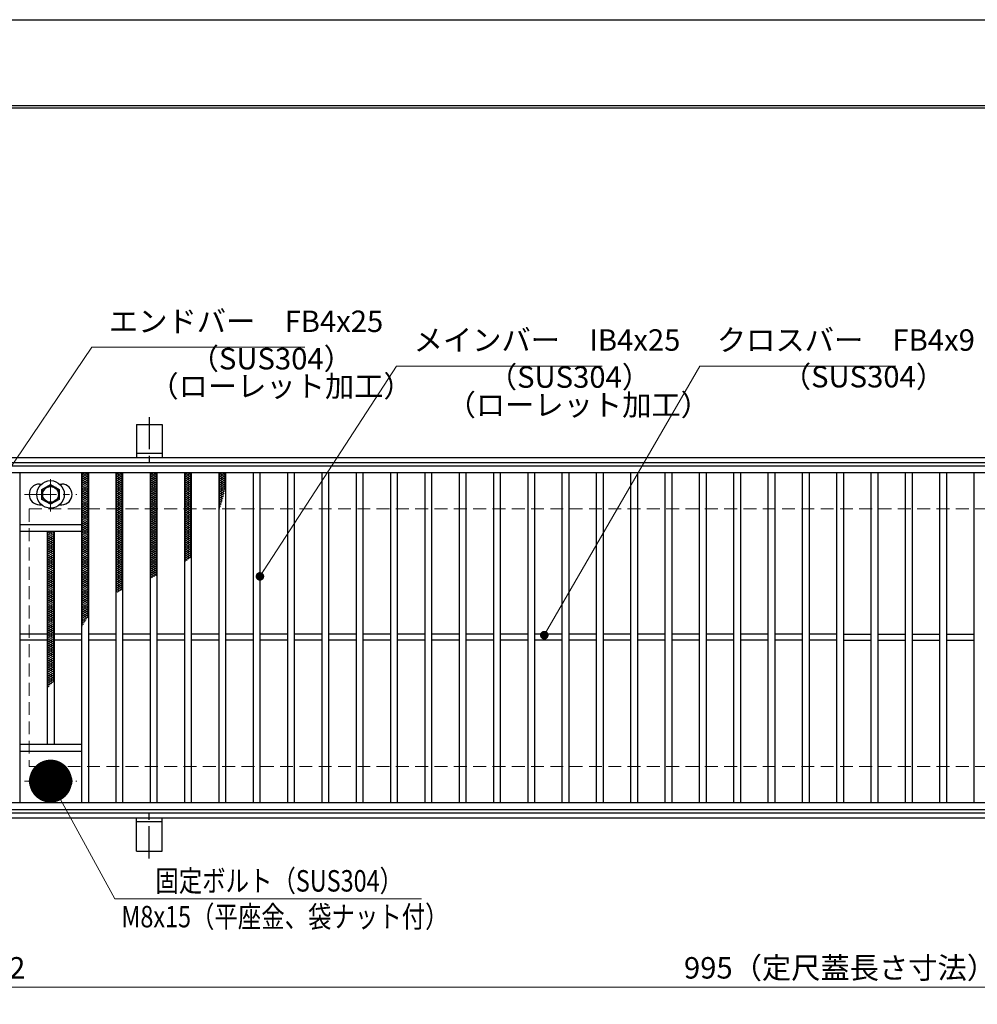
# Model space of a CAD drawing. Extents: x 0 to 2100, y 0 to 1485.
# Drawn here: x 279 to 837, y 911 to 1485 of the extents above; entities that cross this region are included whole.
import ezdxf

# ---------------------------------------------------------------- set-up
doc = ezdxf.new("R2010")
doc.units = 0
doc.header["$LTSCALE"] = 15
doc.header["$MEASUREMENT"] = 0
doc.linetypes.add('CENTER', pattern=[2, 1.25, -0.25, 0.25, -0.25])
doc.linetypes.add('DASHED', pattern=[0.75, 0.5, -0.25])
doc.layers.get('0').update_dxf_attribs({"color": 5, "linetype": 'CONTINUOUS'})
doc.layers.get('DEFPOINTS').update_dxf_attribs({"color": 250, "linetype": 'CONTINUOUS'})
doc.layers.add('7-図\u3000枠', color=160, linetype='CONTINUOUS')
for name, color, linetype, lineweight in [('アンカー', 7, 'CONTINUOUS', 25), ('ハッチング', 253, 'CONTINUOUS', 15), ('中心線', 6, 'CENTER', 18), ('寸法注釈', 30, 'CONTINUOUS', 18), ('枠', 7, 'CONTINUOUS', 25), ('溝開口', 254, 'DASHED', 18), ('締付部品', 7, 'CONTINUOUS', 25), ('蓋', 5, 'CONTINUOUS', 25)]:
    doc.layers.add(name, color=color, linetype=linetype, lineweight=lineweight)
doc.styles.add('BIGFONT', font='romans.shx', dxfattribs={"width": 0.7336, "bigfont": 'extfont.shx'})
doc.styles.get("Standard").update_dxf_attribs({"font": 'ROMANS.SHX', "width": 0.8, "height": 12.5, "bigfont": 'EXTFONT.SHX'})
doc.dimstyles.get("Standard").update_dxf_attribs({"dimscale": 5, "dimtxt": 12.5, "dimasz": 2, "dimexe": 0.5, "dimexo": 0.5, "dimgap": 0.5, "dimtad": 3, "dimdec": 4, "dimdsep": 46, "dimtxsty": 'Standard', "dimblk1": 'OPEN', "dimblk2": 'OPEN', "dimsah": 1, "dimcen": 0, "dimclrd": 30, "dimclre": 30, "dimclrt": 256, "dimadec": 4, "dimazin": 2, "dimtfac": 1, "dimtdec": 4, "dimtmove": 0, "dimatfit": 3, "dimldrblk": 'OPEN', "dimfxl": 0, "dimtolj": 1, "dimlwd": -1, "dimlwe": -1, "dimarcsym": 0})

# ---------------------------------------------------------------- blocks, each defined once
blk = doc.blocks.new('_OPEN')
at = {"color": 0, "linetype": 'ByBlock'}
for p, q in [((-1, 0.1667), (0, 0)), ((0, 0), (-1, -0.1667)), ((0, 0), (-1, 0))]:
    blk.add_line(p, q, dxfattribs=at)
blk = doc.blocks.new('*D144')
at = {"layer": 'DEFPOINTS', "color": 0}
for p in [(259.55, 1024.98), (1254.55, 1019.98), (1254.55, 921.45)]:
    blk.add_point(p, dxfattribs=at)
at = {"layer": '寸法注釈', "color": 30}
for p, q in [((259.55, 1019.98), (259.55, 911.45)), ((1254.55, 1014.98), (1254.55, 911.45)), ((264.55, 921.45), (1249.55, 921.45))]:
    blk.add_line(p, q, dxfattribs=at)
at = {"layer": '寸法注釈', "color": 30, "xscale": 5, "yscale": 5, "zscale": 5, "rotation": 180}
blk.add_blockref('_OPEN', (259.55, 921.45), dxfattribs=at)
at = {"layer": '寸法注釈', "color": 30, "xscale": 5, "yscale": 5, "zscale": 5}
blk.add_blockref('_OPEN', (1254.55, 921.45), dxfattribs=at)
at = {"layer": '寸法注釈', "color": 7, "insert": (757.05, 932.7), "char_height": 12.5, "attachment_point": 5, "style": 'BIGFONT'}
blk.add_mtext('\\A1;995（定尺蓋長さ寸法）', dxfattribs=at)
blk = doc.blocks.new('_Dot')
at = {"color": 0, "linetype": 'ByBlock', "lineweight": -2}
blk.add_line((-0.5, 0), (-1, 0), dxfattribs=at)
at = {"color": 0, "linetype": 'ByBlock', "const_width": 0.5}
blk.add_lwpolyline([(-0.25, 0, 1), (0.25, 0, 1)], format="xyb", close=True, dxfattribs=at)
blk = doc.blocks.new('A$C1487498E')
at = {"layer": '中心線'}
for p, q in [((15.25, 0), (15.25, 19.79)), ((0, 9.89), (30.49, 9.89))]:
    blk.add_line(p, q, dxfattribs=at)
at = {"layer": '締付部品'}
for p, q in [((10.25, 12.78), (15.25, 15.67)), ((10.25, 7.01), (10.25, 12.78)), ((15.25, 15.67), (20.25, 12.78)), ((20.25, 12.78), (20.25, 7.01)), ((15.25, 4.12), (10.25, 7.01)), ((20.25, 7.01), (15.25, 4.12))]:
    blk.add_line(p, q, dxfattribs=at)
for centre, radius in [((15.25, 9.9), 8), ((15.25, 9.89), 5), ((15.25, 9.89), 4.59)]:
    blk.add_circle(centre, radius, dxfattribs=at)
at = {"layer": '蓋'}
for p, q in [((8.75, 15.89), (9.95, 15.89)), ((20.54, 15.89), (21.75, 15.89)), ((8.75, 3.89), (9.96, 3.89)), ((20.53, 3.89), (21.75, 3.89))]:
    blk.add_line(p, q, dxfattribs=at)
for centre, start, end in [((8.75, 9.89), 90, 270), ((21.75, 9.89), 270, 90)]:
    blk.add_arc(centre, 6, start, end, dxfattribs=at)
blk = doc.blocks.new('*D147')
at = {"layer": 'DEFPOINTS', "color": 0}
for p in [(257.55, 1022.98), (259.55, 1024.98), (259.55, 921.45)]:
    blk.add_point(p, dxfattribs=at)
at = {"layer": '寸法注釈', "color": 30}
for p, q in [((257.55, 1017.98), (257.55, 911.45)), ((259.55, 1019.98), (259.55, 911.45)), ((252.55, 921.45), (247.55, 921.45)), ((257.55, 921.45), (259.55, 921.45)), ((264.55, 921.45), (285.66, 921.45))]:
    blk.add_line(p, q, dxfattribs=at)
at = {"layer": '寸法注釈', "color": 30, "xscale": 5, "yscale": 5, "zscale": 5}
blk.add_blockref('_OPEN', (257.55, 921.45), dxfattribs=at)
at = {"layer": '寸法注釈', "color": 30, "xscale": 5, "yscale": 5, "zscale": 5, "rotation": 180}
blk.add_blockref('_OPEN', (259.55, 921.45), dxfattribs=at)
at = {"layer": '寸法注釈', "color": 7, "insert": (277.61, 932.7), "char_height": 12.5, "attachment_point": 5, "style": 'BIGFONT'}
blk.add_mtext('\\A1;2', dxfattribs=at)
blk = doc.blocks.new('A$C5D7C781A')
at = {"layer": 'アンカー'}
for p, q in [((0, 23.76), (0, 4.45)), ((0, 23.76), (15, 23.76)), ((15, 23.76), (15, 4.45)), ((15, 6.75), (0, 6.75)), ((0, 4.45), (15, 4.45))]:
    blk.add_line(p, q, dxfattribs=at)
at = {"layer": 'アンカー', "color": 6, "linetype": 'CENTER'}
blk.add_line((7.5, 28.02), (7.5, 0), dxfattribs=at)

msp = doc.modelspace()

# ---------------------------------------------------------------- linework, layer by layer
at = {"layer": '7-図\u3000枠', "color": 253}
for p, q in [((75, 1435), (2050, 1435)), ((76.25, 1433.75), (2048.75, 1433.75))]:
    msp.add_line(p, q, dxfattribs=at)
at = {"layer": 'DEFPOINTS'}
msp.add_line((0, 1485), (2100, 1485), dxfattribs=at)
at = {"layer": 'ハッチング'}
for p, q in [((315.05, 1219.73), (317.05, 1220.98)), ((315.05, 1220.98), (319.05, 1218.48)), ((315.05, 1218.48), (319.05, 1220.98)), ((315.05, 1219.73), (319.05, 1217.23)), ((315.05, 1217.23), (319.05, 1219.73)), ((315.05, 1218.48), (319.05, 1215.98)), ((315.05, 1215.98), (319.05, 1218.48)), ((315.05, 1217.23), (319.05, 1214.73)), ((315.05, 1214.73), (319.05, 1217.23)), ((315.05, 1215.98), (319.05, 1213.48)), ((315.05, 1213.48), (319.05, 1215.98)), ((317.05, 1220.98), (319.05, 1219.73)), ((335.05, 1219.73), (337.05, 1220.98)), ((335.05, 1220.98), (339.05, 1218.48)), ((335.05, 1218.48), (339.05, 1220.98)), ((335.05, 1219.73), (339.05, 1217.23)), ((335.05, 1217.23), (339.05, 1219.73)), ((335.05, 1218.48), (339.05, 1215.98)), ((335.05, 1215.98), (339.05, 1218.48)), ((335.05, 1217.23), (339.05, 1214.73)), ((335.05, 1214.73), (339.05, 1217.23)), ((335.05, 1215.98), (339.05, 1213.48)), ((335.05, 1213.48), (339.05, 1215.98)), ((337.05, 1220.98), (339.05, 1219.73)), ((355.05, 1219.73), (357.05, 1220.98)), ((355.05, 1220.98), (359.05, 1218.48)), ((355.05, 1218.48), (359.05, 1220.98)), ((355.05, 1219.73), (359.05, 1217.23)), ((355.05, 1217.23), (359.05, 1219.73)), ((355.05, 1218.48), (359.05, 1215.98)), ((355.05, 1215.98), (359.05, 1218.48)), ((355.05, 1217.23), (359.05, 1214.73)), ((355.05, 1214.73), (359.05, 1217.23)), ((355.05, 1215.98), (359.05, 1213.48)), ((355.05, 1213.48), (359.05, 1215.98)), ((357.05, 1220.98), (359.05, 1219.73)), ((375.05, 1220.98), (379.05, 1218.48)), ((375.05, 1218.48), (379.05, 1220.98)), ((375.05, 1219.73), (377.05, 1220.98)), ((375.05, 1219.73), (379.05, 1217.23)), ((375.05, 1217.23), (379.05, 1219.73)), ((375.05, 1218.48), (379.05, 1215.98)), ((375.05, 1215.98), (379.05, 1218.48)), ((375.05, 1217.23), (379.05, 1214.73)), ((375.05, 1214.73), (379.05, 1217.23)), ((375.05, 1215.98), (379.05, 1213.48)), ((375.05, 1213.48), (379.05, 1215.98)), ((377.05, 1220.98), (379.05, 1219.73)), ((395.05, 1219.73), (397.05, 1220.98)), ((395.05, 1220.98), (399.05, 1218.48)), ((395.05, 1218.48), (399.05, 1220.98)), ((395.05, 1219.73), (399.05, 1217.23)), ((395.05, 1217.23), (399.05, 1219.73)), ((395.05, 1218.48), (399.05, 1215.98)), ((395.05, 1215.98), (399.05, 1218.48)), ((395.05, 1217.23), (399.05, 1214.73)), ((395.05, 1214.73), (399.05, 1217.23)), ((395.05, 1215.98), (399.05, 1213.48)), ((395.05, 1213.48), (399.05, 1215.98)), ((397.05, 1220.98), (399.05, 1219.73)), ((315.05, 1214.73), (319.05, 1212.23)), ((315.05, 1212.23), (319.05, 1214.73)), ((315.05, 1213.48), (319.05, 1210.98)), ((315.05, 1210.98), (319.05, 1213.48)), ((315.05, 1212.23), (319.05, 1209.73)), ((315.05, 1209.73), (319.05, 1212.23)), ((315.05, 1210.98), (319.05, 1208.48)), ((315.05, 1208.48), (319.05, 1210.98)), ((335.05, 1214.73), (339.05, 1212.23)), ((335.05, 1212.23), (339.05, 1214.73)), ((335.05, 1213.48), (339.05, 1210.98)), ((335.05, 1210.98), (339.05, 1213.48)), ((335.05, 1212.23), (339.05, 1209.73)), ((335.05, 1209.73), (339.05, 1212.23)), ((335.05, 1210.98), (339.05, 1208.48)), ((335.05, 1208.48), (339.05, 1210.98)), ((355.05, 1214.73), (359.05, 1212.23)), ((355.05, 1212.23), (359.05, 1214.73)), ((355.05, 1213.48), (359.05, 1210.98)), ((355.05, 1210.98), (359.05, 1213.48)), ((355.05, 1212.23), (359.05, 1209.73)), ((355.05, 1209.73), (359.05, 1212.23)), ((355.05, 1210.98), (359.05, 1208.48)), ((355.05, 1208.48), (359.05, 1210.98)), ((375.05, 1214.73), (379.05, 1212.23)), ((375.05, 1212.23), (379.05, 1214.73)), ((375.05, 1213.48), (379.05, 1210.98)), ((375.05, 1210.98), (379.05, 1213.48)), ((375.05, 1212.23), (379.05, 1209.73)), ((375.05, 1209.73), (379.05, 1212.23)), ((375.05, 1210.98), (379.05, 1208.48)), ((375.05, 1208.48), (379.05, 1210.98)), ((395.05, 1214.73), (399.05, 1212.23)), ((395.05, 1212.23), (399.05, 1214.73)), ((395.05, 1213.48), (398.67, 1211.21)), ((395.05, 1210.98), (399.05, 1213.48)), ((395.05, 1212.23), (398.4, 1210.13)), ((395.05, 1209.73), (399.05, 1212.23)), ((395.05, 1210.98), (398.13, 1209.05)), ((395.05, 1208.48), (398.54, 1210.65)), ((315.05, 1209.73), (319.05, 1207.23)), ((315.05, 1207.23), (319.05, 1209.73)), ((315.05, 1208.48), (319.05, 1205.98)), ((315.05, 1205.98), (319.05, 1208.48)), ((315.05, 1207.23), (319.05, 1204.73)), ((315.05, 1204.73), (319.05, 1207.23)), ((315.05, 1205.98), (319.05, 1203.48)), ((315.05, 1203.48), (319.05, 1205.98)), ((315.05, 1204.73), (319.05, 1202.23)), ((315.05, 1202.23), (319.05, 1204.73)), ((335.05, 1209.73), (339.05, 1207.23)), ((335.05, 1207.23), (339.05, 1209.73)), ((335.05, 1208.48), (339.05, 1205.98)), ((335.05, 1205.98), (339.05, 1208.48)), ((335.05, 1207.23), (339.05, 1204.73)), ((335.05, 1204.73), (339.05, 1207.23)), ((335.05, 1205.98), (339.05, 1203.48)), ((335.05, 1203.48), (339.05, 1205.98)), ((335.05, 1204.73), (339.05, 1202.23)), ((335.05, 1202.23), (339.05, 1204.73)), ((355.05, 1209.73), (359.05, 1207.23)), ((355.05, 1207.23), (359.05, 1209.73)), ((355.05, 1208.48), (359.05, 1205.98)), ((355.05, 1205.98), (359.05, 1208.48)), ((355.05, 1207.23), (359.05, 1204.73)), ((355.05, 1204.73), (359.05, 1207.23)), ((355.05, 1205.98), (359.05, 1203.48)), ((355.05, 1203.48), (359.05, 1205.98)), ((355.05, 1204.73), (359.05, 1202.23)), ((355.05, 1202.23), (359.05, 1204.73)), ((375.05, 1209.73), (379.05, 1207.23)), ((375.05, 1207.23), (379.05, 1209.73)), ((375.05, 1208.48), (379.05, 1205.98)), ((375.05, 1205.98), (379.05, 1208.48)), ((375.05, 1207.23), (379.05, 1204.73)), ((375.05, 1204.73), (379.05, 1207.23)), ((375.05, 1205.98), (379.05, 1203.48)), ((375.05, 1203.48), (379.05, 1205.98)), ((375.05, 1204.73), (379.05, 1202.23)), ((375.05, 1202.23), (379.05, 1204.73)), ((395.05, 1209.73), (397.85, 1207.97)), ((395.05, 1207.23), (398.16, 1209.17)), ((395.05, 1208.48), (397.57, 1206.9)), ((395.05, 1205.98), (397.77, 1207.68)), ((395.05, 1207.23), (397.28, 1205.83)), ((395.05, 1204.73), (397.37, 1206.18)), ((395.05, 1205.98), (396.98, 1204.77)), ((395.05, 1204.73), (396.68, 1203.7)), ((395.05, 1203.48), (396.96, 1204.67)), ((315.05, 1203.48), (319.05, 1200.98)), ((315.05, 1200.98), (319.05, 1203.48)), ((315.05, 1202.23), (319.05, 1199.73)), ((315.05, 1199.73), (319.05, 1202.23)), ((315.05, 1200.98), (319.05, 1198.48)), ((315.05, 1198.48), (319.05, 1200.98)), ((315.05, 1199.73), (319.05, 1197.23)), ((315.05, 1197.23), (319.05, 1199.73)), ((335.05, 1203.48), (339.05, 1200.98)), ((335.05, 1200.98), (339.05, 1203.48)), ((335.05, 1202.23), (339.05, 1199.73)), ((335.05, 1199.73), (339.05, 1202.23)), ((335.05, 1200.98), (339.05, 1198.48)), ((335.05, 1198.48), (339.05, 1200.98)), ((335.05, 1199.73), (339.05, 1197.23)), ((335.05, 1197.23), (339.05, 1199.73)), ((355.05, 1203.48), (359.05, 1200.98)), ((355.05, 1200.98), (359.05, 1203.48)), ((355.05, 1202.23), (359.05, 1199.73)), ((355.05, 1199.73), (359.05, 1202.23)), ((355.05, 1200.98), (359.05, 1198.48)), ((355.05, 1198.48), (359.05, 1200.98)), ((355.05, 1199.73), (359.05, 1197.23)), ((355.05, 1197.23), (359.05, 1199.73)), ((375.05, 1203.48), (379.05, 1200.98)), ((375.05, 1200.98), (379.05, 1203.48)), ((375.05, 1202.23), (379.05, 1199.73)), ((375.05, 1199.73), (379.05, 1202.23)), ((375.05, 1200.98), (379.05, 1198.48)), ((375.05, 1198.48), (379.05, 1200.98)), ((375.05, 1199.73), (379.05, 1197.23)), ((375.05, 1197.23), (379.05, 1199.73)), ((395.05, 1203.48), (396.38, 1202.65)), ((395.05, 1202.23), (396.52, 1203.15)), ((395.05, 1202.23), (396.06, 1201.59)), ((395.05, 1200.98), (396.07, 1201.61)), ((395.05, 1200.98), (395.74, 1200.54)), ((395.05, 1199.73), (395.59, 1200.06)), ((395.05, 1199.73), (395.41, 1199.5)), ((315.05, 1198.48), (319.05, 1195.98)), ((315.05, 1195.98), (319.05, 1198.48)), ((315.05, 1197.23), (319.05, 1194.73)), ((315.05, 1194.73), (319.05, 1197.23)), ((315.05, 1195.98), (319.05, 1193.48)), ((315.05, 1193.48), (319.05, 1195.98)), ((315.05, 1194.73), (319.05, 1192.23)), ((315.05, 1192.23), (319.05, 1194.73)), ((315.05, 1193.48), (319.05, 1190.98)), ((315.05, 1190.98), (319.05, 1193.48)), ((335.05, 1198.48), (339.05, 1195.98)), ((335.05, 1195.98), (339.05, 1198.48)), ((335.05, 1197.23), (339.05, 1194.73)), ((335.05, 1194.73), (339.05, 1197.23)), ((335.05, 1195.98), (339.05, 1193.48)), ((335.05, 1193.48), (339.05, 1195.98)), ((335.05, 1194.73), (339.05, 1192.23)), ((335.05, 1192.23), (339.05, 1194.73)), ((335.05, 1193.48), (339.05, 1190.98)), ((335.05, 1190.98), (339.05, 1193.48)), ((355.05, 1198.48), (359.05, 1195.98)), ((355.05, 1195.98), (359.05, 1198.48)), ((355.05, 1197.23), (359.05, 1194.73)), ((355.05, 1194.73), (359.05, 1197.23)), ((355.05, 1195.98), (359.05, 1193.48)), ((355.05, 1193.48), (359.05, 1195.98)), ((355.05, 1194.73), (359.05, 1192.23)), ((355.05, 1192.23), (359.05, 1194.73)), ((355.05, 1193.48), (359.05, 1190.98)), ((355.05, 1190.98), (359.05, 1193.48)), ((375.05, 1198.48), (379.05, 1195.98)), ((375.05, 1195.98), (379.05, 1198.48)), ((375.05, 1197.23), (379.05, 1194.73)), ((375.05, 1194.73), (379.05, 1197.23)), ((375.05, 1195.98), (379.05, 1193.48)), ((375.05, 1193.48), (379.05, 1195.98)), ((375.05, 1194.73), (379.05, 1192.23)), ((375.05, 1192.23), (379.05, 1194.73)), ((375.05, 1193.48), (379.05, 1190.98)), ((375.05, 1190.98), (379.05, 1193.48)), ((395.05, 1198.48), (395.09, 1198.5)), ((315.05, 1192.23), (319.05, 1189.73)), ((315.05, 1189.73), (319.05, 1192.23)), ((315.05, 1190.98), (319.05, 1188.48)), ((315.05, 1188.48), (319.05, 1190.98)), ((315.05, 1189.73), (319.05, 1187.23)), ((315.05, 1187.23), (319.05, 1189.73)), ((315.05, 1188.48), (319.05, 1185.98)), ((315.05, 1185.98), (319.05, 1188.48)), ((335.05, 1192.23), (339.05, 1189.73)), ((335.05, 1189.73), (339.05, 1192.23)), ((335.05, 1190.98), (339.05, 1188.48)), ((335.05, 1188.48), (339.05, 1190.98)), ((335.05, 1189.73), (339.05, 1187.23)), ((335.05, 1187.23), (339.05, 1189.73)), ((335.05, 1188.48), (339.05, 1185.98)), ((335.05, 1185.98), (339.05, 1188.48)), ((355.05, 1192.23), (359.05, 1189.73)), ((355.05, 1189.73), (359.05, 1192.23)), ((355.05, 1190.98), (359.05, 1188.48)), ((355.05, 1188.48), (359.05, 1190.98)), ((355.05, 1189.73), (359.05, 1187.23)), ((355.05, 1187.23), (359.05, 1189.73)), ((355.05, 1188.48), (359.05, 1185.98)), ((355.05, 1185.98), (359.05, 1188.48)), ((375.05, 1192.23), (379.05, 1189.73)), ((375.05, 1189.73), (379.05, 1192.23)), ((375.05, 1190.98), (379.05, 1188.48)), ((375.05, 1188.48), (379.05, 1190.98)), ((375.05, 1189.73), (379.05, 1187.23)), ((375.05, 1187.23), (379.05, 1189.73)), ((375.05, 1188.48), (379.05, 1185.98)), ((375.05, 1185.98), (379.05, 1188.48)), ((295.05, 1184.73), (298.65, 1186.98)), ((295.05, 1185.98), (296.65, 1186.98)), ((295.05, 1185.98), (299.05, 1183.48)), ((295.05, 1183.48), (299.05, 1185.98)), ((295.05, 1184.73), (299.05, 1182.23)), ((295.05, 1182.23), (299.05, 1184.73)), ((295.05, 1183.48), (299.05, 1180.98)), ((295.05, 1180.98), (299.05, 1183.48)), ((295.05, 1182.23), (299.05, 1179.73)), ((295.05, 1179.73), (299.05, 1182.23)), ((295.45, 1186.98), (299.05, 1184.73)), ((297.45, 1186.98), (299.05, 1185.98)), ((315.05, 1187.23), (319.05, 1184.73)), ((315.05, 1184.73), (319.05, 1187.23)), ((315.05, 1185.98), (319.05, 1183.48)), ((315.05, 1183.48), (319.05, 1185.98)), ((315.05, 1184.73), (319.05, 1182.23)), ((315.05, 1182.23), (319.05, 1184.73)), ((315.05, 1183.48), (319.05, 1180.98)), ((315.05, 1180.98), (319.05, 1183.48)), ((315.05, 1182.23), (319.05, 1179.73)), ((315.05, 1179.73), (319.05, 1182.23)), ((335.05, 1187.23), (339.05, 1184.73)), ((335.05, 1184.73), (339.05, 1187.23)), ((335.05, 1185.98), (339.05, 1183.48)), ((335.05, 1183.48), (339.05, 1185.98)), ((335.05, 1184.73), (339.05, 1182.23)), ((335.05, 1182.23), (339.05, 1184.73)), ((335.05, 1183.48), (339.05, 1180.98)), ((335.05, 1180.98), (339.05, 1183.48)), ((335.05, 1182.23), (339.05, 1179.73)), ((335.05, 1179.73), (339.05, 1182.23)), ((355.05, 1187.23), (359.05, 1184.73)), ((355.05, 1184.73), (359.05, 1187.23)), ((355.05, 1185.98), (359.05, 1183.48)), ((355.05, 1183.48), (359.05, 1185.98)), ((355.05, 1184.73), (359.05, 1182.23)), ((355.05, 1182.23), (359.05, 1184.73)), ((355.05, 1183.48), (359.05, 1180.98)), ((355.05, 1180.98), (359.05, 1183.48)), ((355.05, 1182.23), (359.05, 1179.73)), ((355.05, 1179.73), (359.05, 1182.23)), ((375.05, 1187.23), (379.05, 1184.73)), ((375.05, 1184.73), (379.05, 1187.23)), ((375.05, 1185.98), (379.05, 1183.48)), ((375.05, 1183.48), (379.05, 1185.98)), ((375.05, 1184.73), (379.05, 1182.23)), ((375.05, 1182.23), (379.05, 1184.73)), ((375.05, 1183.48), (379.05, 1180.98)), ((375.05, 1180.98), (379.05, 1183.48)), ((375.05, 1182.23), (379.05, 1179.73)), ((375.05, 1179.73), (379.05, 1182.23)), ((295.05, 1180.98), (299.05, 1178.48)), ((295.05, 1178.48), (299.05, 1180.98)), ((295.05, 1179.73), (299.05, 1177.23)), ((295.05, 1177.23), (299.05, 1179.73)), ((295.05, 1178.48), (299.05, 1175.98)), ((295.05, 1175.98), (299.05, 1178.48)), ((295.05, 1177.23), (299.05, 1174.73)), ((295.05, 1174.73), (299.05, 1177.23)), ((295.05, 1175.98), (299.05, 1173.48)), ((295.05, 1173.48), (299.05, 1175.98)), ((315.05, 1180.98), (319.05, 1178.48)), ((315.05, 1178.48), (319.05, 1180.98)), ((315.05, 1179.73), (319.05, 1177.23)), ((315.05, 1177.23), (319.05, 1179.73)), ((315.05, 1178.48), (319.05, 1175.98)), ((315.05, 1175.98), (319.05, 1178.48)), ((315.05, 1177.23), (319.05, 1174.73)), ((315.05, 1174.73), (319.05, 1177.23)), ((315.05, 1175.98), (319.05, 1173.48)), ((315.05, 1173.48), (319.05, 1175.98)), ((335.05, 1180.98), (339.05, 1178.48)), ((335.05, 1178.48), (339.05, 1180.98)), ((335.05, 1179.73), (339.05, 1177.23)), ((335.05, 1177.23), (339.05, 1179.73)), ((335.05, 1178.48), (339.05, 1175.98)), ((335.05, 1175.98), (339.05, 1178.48)), ((335.05, 1177.23), (339.05, 1174.73)), ((335.05, 1174.73), (339.05, 1177.23)), ((335.05, 1175.98), (339.05, 1173.48)), ((335.05, 1173.48), (339.05, 1175.98)), ((355.05, 1180.98), (359.05, 1178.48)), ((355.05, 1178.48), (359.05, 1180.98)), ((355.05, 1179.73), (359.05, 1177.23)), ((355.05, 1177.23), (359.05, 1179.73)), ((355.05, 1178.48), (359.05, 1175.98)), ((355.05, 1175.98), (359.05, 1178.48)), ((355.05, 1177.23), (359.05, 1174.73)), ((355.05, 1174.73), (359.05, 1177.23)), ((355.05, 1175.98), (359.05, 1173.48)), ((355.05, 1173.48), (359.05, 1175.98)), ((375.05, 1180.98), (379.05, 1178.48)), ((375.05, 1178.48), (379.05, 1180.98)), ((375.05, 1179.73), (379.05, 1177.23)), ((375.05, 1177.23), (379.05, 1179.73)), ((375.05, 1178.48), (379.05, 1175.98)), ((375.05, 1175.98), (379.05, 1178.48)), ((375.05, 1177.23), (379.05, 1174.73)), ((375.05, 1174.73), (379.05, 1177.23)), ((375.05, 1175.98), (379.05, 1173.48)), ((375.05, 1173.48), (379.05, 1175.98)), ((295.05, 1174.73), (299.05, 1172.23)), ((295.05, 1172.23), (299.05, 1174.73)), ((295.05, 1173.48), (299.05, 1170.98)), ((295.05, 1170.98), (299.05, 1173.48)), ((295.05, 1172.23), (299.05, 1169.73)), ((295.05, 1169.73), (299.05, 1172.23)), ((295.05, 1170.98), (299.05, 1168.48)), ((295.05, 1168.48), (299.05, 1170.98)), ((315.05, 1174.73), (319.05, 1172.23)), ((315.05, 1172.23), (319.05, 1174.73)), ((315.05, 1173.48), (319.05, 1170.98)), ((315.05, 1170.98), (319.05, 1173.48)), ((315.05, 1172.23), (319.05, 1169.73)), ((315.05, 1169.73), (319.05, 1172.23)), ((315.05, 1170.98), (319.05, 1168.48)), ((315.05, 1168.48), (319.05, 1170.98)), ((335.05, 1174.73), (339.05, 1172.23)), ((335.05, 1172.23), (339.05, 1174.73)), ((335.05, 1173.48), (339.05, 1170.98)), ((335.05, 1170.98), (339.05, 1173.48)), ((335.05, 1172.23), (339.05, 1169.73)), ((335.05, 1169.73), (339.05, 1172.23)), ((335.05, 1170.98), (339.05, 1168.48)), ((335.05, 1168.48), (339.05, 1170.98)), ((355.05, 1174.73), (359.05, 1172.23)), ((355.05, 1172.23), (359.05, 1174.73)), ((355.05, 1173.48), (359.05, 1170.98)), ((355.05, 1170.98), (359.05, 1173.48)), ((355.05, 1172.23), (359.05, 1169.73)), ((355.05, 1169.73), (359.05, 1172.23)), ((355.05, 1170.98), (359.05, 1168.48)), ((355.05, 1168.48), (359.05, 1170.98)), ((375.05, 1174.73), (379.05, 1172.23)), ((375.05, 1172.23), (379.05, 1174.73)), ((375.05, 1173.48), (378.36, 1171.4)), ((375.05, 1170.98), (379.05, 1173.48)), ((375.05, 1172.23), (377.47, 1170.71)), ((375.05, 1169.73), (379.05, 1172.23)), ((375.05, 1170.98), (376.55, 1170.04)), ((295.05, 1169.73), (299.05, 1167.23)), ((295.05, 1167.23), (299.05, 1169.73)), ((295.05, 1168.48), (299.05, 1165.98)), ((295.05, 1165.98), (299.05, 1168.48)), ((295.05, 1167.23), (299.05, 1164.73)), ((295.05, 1164.73), (299.05, 1167.23)), ((295.05, 1165.98), (299.05, 1163.48)), ((295.05, 1163.48), (299.05, 1165.98)), ((295.05, 1164.73), (299.05, 1162.23)), ((295.05, 1162.23), (299.05, 1164.73)), ((315.05, 1169.73), (319.05, 1167.23)), ((315.05, 1167.23), (319.05, 1169.73)), ((315.05, 1168.48), (319.05, 1165.98)), ((315.05, 1165.98), (319.05, 1168.48)), ((315.05, 1167.23), (319.05, 1164.73)), ((315.05, 1164.73), (319.05, 1167.23)), ((315.05, 1165.98), (319.05, 1163.48)), ((315.05, 1163.48), (319.05, 1165.98)), ((315.05, 1164.73), (319.05, 1162.23)), ((315.05, 1162.23), (319.05, 1164.73)), ((335.05, 1169.73), (339.05, 1167.23)), ((335.05, 1167.23), (339.05, 1169.73)), ((335.05, 1168.48), (339.05, 1165.98)), ((335.05, 1165.98), (339.05, 1168.48)), ((335.05, 1167.23), (339.05, 1164.73)), ((335.05, 1164.73), (339.05, 1167.23)), ((335.05, 1165.98), (339.05, 1163.48)), ((335.05, 1163.48), (339.05, 1165.98)), ((335.05, 1164.73), (339.05, 1162.23)), ((335.05, 1162.23), (339.05, 1164.73)), ((355.05, 1169.73), (359.05, 1167.23)), ((355.05, 1167.23), (359.05, 1169.73)), ((355.05, 1168.48), (359.05, 1165.98)), ((355.05, 1165.98), (359.05, 1168.48)), ((355.05, 1167.23), (359.05, 1164.73)), ((355.05, 1164.73), (359.05, 1167.23)), ((355.05, 1165.98), (359.05, 1163.48)), ((355.05, 1163.48), (359.05, 1165.98)), ((355.05, 1164.73), (359.05, 1162.23)), ((355.05, 1162.23), (359.05, 1164.73)), ((375.05, 1169.73), (375.6, 1169.38)), ((295.05, 1163.48), (299.05, 1160.98)), ((295.05, 1160.98), (299.05, 1163.48)), ((295.05, 1162.23), (299.05, 1159.73)), ((295.05, 1159.73), (299.05, 1162.23)), ((295.05, 1160.98), (299.05, 1158.48)), ((295.05, 1158.48), (299.05, 1160.98)), ((295.05, 1159.73), (299.05, 1157.23)), ((295.05, 1157.23), (299.05, 1159.73)), ((315.05, 1163.48), (319.05, 1160.98)), ((315.05, 1160.98), (319.05, 1163.48)), ((315.05, 1162.23), (319.05, 1159.73)), ((315.05, 1159.73), (319.05, 1162.23)), ((315.05, 1160.98), (319.05, 1158.48)), ((315.05, 1158.48), (319.05, 1160.98)), ((315.05, 1159.73), (319.05, 1157.23)), ((315.05, 1157.23), (319.05, 1159.73)), ((335.05, 1163.48), (339.05, 1160.98)), ((335.05, 1160.98), (339.05, 1163.48)), ((335.05, 1162.23), (339.05, 1159.73)), ((335.05, 1159.73), (339.05, 1162.23)), ((335.05, 1160.98), (339.05, 1158.48)), ((335.05, 1158.48), (339.05, 1160.98)), ((335.05, 1159.73), (339.05, 1157.23)), ((335.05, 1157.23), (339.05, 1159.73)), ((355.05, 1163.48), (358.91, 1161.06)), ((355.05, 1160.98), (359.05, 1163.48)), ((355.05, 1162.23), (357.69, 1160.58)), ((355.05, 1159.73), (359.05, 1162.23)), ((355.05, 1160.98), (356.46, 1160.1)), ((355.05, 1159.73), (355.22, 1159.62)), ((295.05, 1158.48), (299.05, 1155.98)), ((295.05, 1155.98), (299.05, 1158.48)), ((295.05, 1157.23), (299.05, 1154.73)), ((295.05, 1154.73), (299.05, 1157.23)), ((295.05, 1155.98), (299.05, 1153.48)), ((295.05, 1153.48), (299.05, 1155.98)), ((295.05, 1154.73), (299.05, 1152.23)), ((295.05, 1152.23), (299.05, 1154.73)), ((295.05, 1153.48), (299.05, 1150.98)), ((295.05, 1150.98), (299.05, 1153.48)), ((315.05, 1158.48), (319.05, 1155.98)), ((315.05, 1155.98), (319.05, 1158.48)), ((315.05, 1157.23), (319.05, 1154.73)), ((315.05, 1154.73), (319.05, 1157.23)), ((315.05, 1155.98), (319.05, 1153.48)), ((315.05, 1153.48), (319.05, 1155.98)), ((315.05, 1154.73), (319.05, 1152.23)), ((315.05, 1152.23), (319.05, 1154.73)), ((315.05, 1153.48), (319.05, 1150.98)), ((315.05, 1150.98), (319.05, 1153.48)), ((335.05, 1158.48), (339.05, 1155.98)), ((335.05, 1155.98), (339.05, 1158.48)), ((335.05, 1157.23), (339.05, 1154.73)), ((335.05, 1154.73), (339.05, 1157.23)), ((335.05, 1155.98), (339.05, 1153.48)), ((335.05, 1153.48), (339.05, 1155.98)), ((335.05, 1154.73), (338.31, 1152.69)), ((335.05, 1152.23), (339.05, 1154.73)), ((335.05, 1153.48), (337.18, 1152.14)), ((335.82, 1151.46), (339.05, 1153.48)), ((295.05, 1152.23), (299.05, 1149.73)), ((295.05, 1149.73), (299.05, 1152.23)), ((295.05, 1150.98), (299.05, 1148.48)), ((295.05, 1148.48), (299.05, 1150.98)), ((295.05, 1149.73), (299.05, 1147.23)), ((295.05, 1147.23), (299.05, 1149.73)), ((295.05, 1148.48), (299.05, 1145.98)), ((295.05, 1145.98), (299.05, 1148.48)), ((295.05, 1147.23), (299.05, 1144.73)), ((295.05, 1144.73), (299.05, 1147.23)), ((315.05, 1152.23), (319.05, 1149.73)), ((315.05, 1149.73), (319.05, 1152.23)), ((315.05, 1150.98), (319.05, 1148.48)), ((315.05, 1148.48), (319.05, 1150.98)), ((315.05, 1149.73), (319.05, 1147.23)), ((315.05, 1147.23), (319.05, 1149.73)), ((315.05, 1148.48), (319.05, 1145.98)), ((315.05, 1145.98), (319.05, 1148.48)), ((315.05, 1147.23), (319.05, 1144.73)), ((315.05, 1144.73), (319.05, 1147.23)), ((335.05, 1152.23), (336.07, 1151.59)), ((295.05, 1145.98), (299.05, 1143.48)), ((295.05, 1143.48), (299.05, 1145.98)), ((295.05, 1144.73), (299.05, 1142.23)), ((295.05, 1142.23), (299.05, 1144.73)), ((295.05, 1143.48), (299.05, 1140.98)), ((295.05, 1140.98), (299.05, 1143.48)), ((295.05, 1142.23), (299.05, 1139.73)), ((295.05, 1139.73), (299.05, 1142.23)), ((315.05, 1145.98), (319.05, 1143.48)), ((315.05, 1143.48), (319.05, 1145.98)), ((315.05, 1144.73), (319.05, 1142.23)), ((315.05, 1142.23), (319.05, 1144.73)), ((315.05, 1143.48), (319.05, 1140.98)), ((315.05, 1140.98), (319.05, 1143.48)), ((315.05, 1142.23), (319.05, 1139.73)), ((315.05, 1139.73), (319.05, 1142.23)), ((295.05, 1140.98), (299.05, 1138.48)), ((295.05, 1138.48), (299.05, 1140.98)), ((295.05, 1139.73), (299.05, 1137.23)), ((295.05, 1137.23), (299.05, 1139.73)), ((295.05, 1138.48), (299.05, 1135.98)), ((295.05, 1135.98), (299.05, 1138.48)), ((295.05, 1137.23), (299.05, 1134.73)), ((295.05, 1134.73), (299.05, 1137.23)), ((295.05, 1135.98), (299.05, 1133.48)), ((295.05, 1133.48), (299.05, 1135.98)), ((315.05, 1140.98), (319.05, 1138.48)), ((315.05, 1138.48), (319.05, 1140.98)), ((315.05, 1139.73), (319.05, 1137.23)), ((315.05, 1137.23), (319.05, 1139.73)), ((315.05, 1138.48), (318.37, 1136.4)), ((315.05, 1135.98), (319.05, 1138.48)), ((315.05, 1137.23), (317.8, 1135.51)), ((315.05, 1134.73), (319.05, 1137.23)), ((315.05, 1135.98), (317.25, 1134.6)), ((295.05, 1134.73), (299.05, 1132.23)), ((295.05, 1132.23), (299.05, 1134.73)), ((295.05, 1133.48), (299.05, 1130.98)), ((295.05, 1130.98), (299.05, 1133.48)), ((295.05, 1132.23), (299.05, 1129.73)), ((295.05, 1129.73), (299.05, 1132.23)), ((295.05, 1130.98), (299.05, 1128.48)), ((295.05, 1128.48), (299.05, 1130.98)), ((315.05, 1133.48), (317.5, 1135)), ((315.05, 1134.73), (316.72, 1133.68)), ((315.05, 1133.48), (316.21, 1132.75)), ((315.05, 1132.23), (316.38, 1133.05)), ((315.05, 1132.23), (315.71, 1131.81)), ((315.05, 1130.98), (315.38, 1131.18)), ((315.05, 1130.98), (315.22, 1130.87)), ((295.05, 1129.73), (299.05, 1127.23)), ((295.05, 1127.23), (299.05, 1129.73)), ((295.05, 1128.48), (299.05, 1125.98)), ((295.05, 1125.98), (299.05, 1128.48)), ((295.05, 1127.23), (299.05, 1124.73)), ((295.05, 1124.73), (299.05, 1127.23)), ((295.05, 1125.98), (299.05, 1123.48)), ((295.05, 1123.48), (299.05, 1125.98)), ((295.05, 1124.73), (299.05, 1122.23)), ((295.05, 1122.23), (299.05, 1124.73)), ((295.05, 1123.48), (299.05, 1120.98)), ((295.05, 1120.98), (299.05, 1123.48)), ((295.05, 1122.23), (299.05, 1119.73)), ((295.05, 1119.73), (299.05, 1122.23)), ((295.05, 1120.98), (299.05, 1118.48)), ((295.05, 1118.48), (299.05, 1120.98)), ((295.05, 1119.73), (299.05, 1117.23)), ((295.05, 1117.23), (299.05, 1119.73)), ((295.05, 1118.48), (299.05, 1115.98)), ((295.05, 1115.98), (299.05, 1118.48)), ((295.05, 1117.23), (299.05, 1114.73)), ((295.05, 1114.73), (299.05, 1117.23)), ((295.05, 1115.98), (299.05, 1113.48)), ((295.05, 1113.48), (299.05, 1115.98)), ((295.05, 1114.73), (299.05, 1112.23)), ((295.05, 1112.23), (299.05, 1114.73)), ((295.05, 1113.48), (299.05, 1110.98)), ((295.05, 1110.98), (299.05, 1113.48)), ((295.05, 1112.23), (299.05, 1109.73)), ((295.05, 1109.73), (299.05, 1112.23)), ((295.05, 1110.98), (299.05, 1108.48)), ((295.05, 1108.48), (299.05, 1110.98)), ((295.05, 1109.73), (299.05, 1107.23)), ((295.05, 1107.23), (299.05, 1109.73)), ((295.05, 1108.48), (299.05, 1105.98)), ((295.05, 1105.98), (299.05, 1108.48)), ((295.05, 1107.23), (299.05, 1104.73)), ((295.05, 1104.73), (299.05, 1107.23)), ((295.05, 1105.98), (299.05, 1103.48)), ((295.05, 1103.48), (299.05, 1105.98)), ((295.05, 1104.73), (299.05, 1102.23)), ((295.05, 1102.23), (299.05, 1104.73)), ((295.05, 1103.48), (299.05, 1100.98)), ((295.05, 1100.98), (299.05, 1103.48)), ((295.05, 1102.23), (299.05, 1099.73)), ((295.05, 1099.73), (299.05, 1102.23)), ((295.05, 1100.98), (298.42, 1098.87)), ((295.05, 1098.48), (299.05, 1100.98)), ((295.05, 1099.73), (297.67, 1098.09)), ((295.05, 1097.23), (299.05, 1099.73)), ((295.05, 1098.48), (296.9, 1097.32)), ((295.05, 1097.23), (296.1, 1096.57)), ((295.05, 1095.98), (296.3, 1096.75)), ((295.05, 1095.98), (295.27, 1095.84))]:
    msp.add_line(p, q, dxfattribs=at)
for p in [(315.05, 1220.98), (335.05, 1220.98), (355.05, 1220.98), (375.05, 1220.98), (395.05, 1220.98)]:
    msp.add_point(p, dxfattribs=at)
at = {"layer": '枠'}
for p, q in [((254.55, 1229.98), (1459.55, 1229.98)), ((257.55, 1226.98), (1457.71, 1226.98)), ((257.55, 1022.98), (1461.39, 1022.98)), ((254.55, 1019.98), (1459.55, 1019.98))]:
    msp.add_line(p, q, dxfattribs=at)
at = {"layer": '溝開口'}
for p, q in [((284.55, 1199.98), (1254.55, 1199.98)), ((284.55, 1199.98), (284.55, 1049.98)), ((284.55, 1049.98), (1254.55, 1049.98))]:
    msp.add_line(p, q, dxfattribs=at)
at = {"layer": '蓋'}
for p, q in [((1254.55, 1224.98), (259.55, 1224.98)), ((1254.55, 1220.98), (259.55, 1220.98)), ((279.05, 1220.98), (279.05, 1028.98)), ((315.05, 1220.98), (315.05, 1028.98)), ((319.05, 1220.98), (319.05, 1028.98)), ((335.05, 1220.98), (335.05, 1028.98)), ((339.05, 1220.98), (339.05, 1028.98)), ((355.05, 1220.98), (355.05, 1028.98)), ((359.05, 1220.98), (359.05, 1028.98)), ((375.05, 1220.98), (375.05, 1028.98)), ((379.05, 1220.98), (379.05, 1028.98)), ((395.05, 1220.98), (395.05, 1028.98)), ((399.05, 1220.98), (399.05, 1028.98)), ((415.05, 1220.98), (415.05, 1028.98)), ((419.05, 1220.98), (419.05, 1028.98)), ((435.05, 1220.98), (435.05, 1028.98)), ((439.05, 1220.98), (439.05, 1028.98)), ((455.05, 1220.98), (455.05, 1028.98)), ((459.05, 1220.98), (459.05, 1028.98)), ((475.05, 1220.98), (475.05, 1028.98)), ((479.05, 1220.98), (479.05, 1028.98)), ((495.05, 1220.98), (495.05, 1028.98)), ((499.05, 1220.98), (499.05, 1028.98)), ((515.05, 1220.98), (515.05, 1028.98)), ((519.05, 1220.98), (519.05, 1028.98)), ((535.05, 1220.98), (535.05, 1028.98)), ((539.05, 1220.98), (539.05, 1028.98)), ((555.05, 1220.98), (555.05, 1028.98)), ((559.05, 1220.98), (559.05, 1028.98)), ((575.05, 1220.98), (575.05, 1028.98)), ((579.05, 1220.98), (579.05, 1028.98)), ((595.05, 1220.98), (595.05, 1028.98)), ((599.05, 1220.98), (599.05, 1028.98)), ((615.05, 1220.98), (615.05, 1028.98)), ((619.05, 1220.98), (619.05, 1028.98)), ((635.05, 1220.98), (635.05, 1028.98)), ((639.05, 1220.98), (639.05, 1028.98)), ((655.05, 1220.98), (655.05, 1028.98)), ((659.05, 1220.98), (659.05, 1028.98)), ((675.05, 1220.98), (675.05, 1028.98)), ((679.05, 1220.98), (679.05, 1028.98)), ((695.05, 1220.98), (695.05, 1028.98)), ((699.05, 1220.98), (699.05, 1028.98)), ((715.05, 1220.98), (715.05, 1028.98)), ((719.05, 1220.98), (719.05, 1028.98)), ((735.05, 1220.98), (735.05, 1028.98)), ((739.05, 1220.98), (739.05, 1028.98)), ((755.05, 1220.98), (755.05, 1028.98)), ((759.05, 1220.98), (759.05, 1028.98)), ((775.05, 1220.98), (775.05, 1028.98)), ((779.05, 1220.98), (779.05, 1028.98)), ((795.05, 1220.98), (795.05, 1028.98)), ((799.05, 1220.98), (799.05, 1028.98)), ((815.05, 1220.98), (815.05, 1028.98)), ((819.05, 1220.98), (819.05, 1028.98)), ((835.05, 1220.98), (835.05, 1028.98)), ((279.05, 1190.98), (315.05, 1190.98)), ((279.05, 1186.98), (315.05, 1186.98)), ((295.05, 1186.98), (295.05, 1062.98)), ((299.05, 1186.98), (299.05, 1062.98)), ((295.05, 1126.98), (279.05, 1126.98)), ((315.05, 1126.98), (299.05, 1126.98)), ((335.05, 1126.98), (319.05, 1126.98)), ((355.05, 1126.98), (339.05, 1126.98)), ((375.05, 1126.98), (359.05, 1126.98)), ((395.05, 1126.98), (379.05, 1126.98)), ((415.05, 1126.98), (399.05, 1126.98)), ((435.05, 1126.98), (419.05, 1126.98)), ((455.05, 1126.98), (439.05, 1126.98)), ((475.05, 1126.98), (459.05, 1126.98)), ((495.05, 1126.98), (479.05, 1126.98)), ((515.05, 1126.98), (499.05, 1126.98)), ((535.05, 1126.98), (519.05, 1126.98)), ((555.05, 1126.98), (539.05, 1126.98)), ((575.05, 1126.98), (559.05, 1126.98)), ((595.05, 1126.98), (579.05, 1126.98)), ((615.05, 1126.98), (599.05, 1126.98)), ((635.05, 1126.98), (619.05, 1126.98)), ((655.05, 1126.98), (639.05, 1126.98)), ((675.05, 1126.98), (659.05, 1126.98)), ((695.05, 1126.98), (679.05, 1126.98)), ((715.05, 1126.98), (699.05, 1126.98)), ((735.05, 1126.98), (719.05, 1126.98)), ((755.05, 1126.98), (739.05, 1126.98)), ((759.05, 1126.98), (775.05, 1126.98)), ((779.05, 1126.98), (795.05, 1126.98)), ((799.05, 1126.98), (815.05, 1126.98)), ((819.05, 1126.98), (835.05, 1126.98)), ((295.05, 1123.48), (279.05, 1123.48)), ((315.05, 1123.48), (299.05, 1123.48)), ((335.05, 1123.48), (319.05, 1123.48)), ((355.05, 1123.48), (339.05, 1123.48)), ((375.05, 1123.48), (359.05, 1123.48)), ((395.05, 1123.48), (379.05, 1123.48)), ((415.05, 1123.48), (399.05, 1123.48)), ((435.05, 1123.48), (419.05, 1123.48)), ((455.05, 1123.48), (439.05, 1123.48)), ((475.05, 1123.48), (459.05, 1123.48)), ((495.05, 1123.48), (479.05, 1123.48)), ((515.05, 1123.48), (499.05, 1123.48)), ((535.05, 1123.48), (519.05, 1123.48)), ((555.05, 1123.48), (539.05, 1123.48)), ((575.05, 1123.48), (559.05, 1123.48)), ((595.05, 1123.48), (579.05, 1123.48)), ((615.05, 1123.48), (599.05, 1123.48)), ((635.05, 1123.48), (619.05, 1123.48)), ((655.05, 1123.48), (639.05, 1123.48)), ((675.05, 1123.48), (659.05, 1123.48)), ((695.05, 1123.48), (679.05, 1123.48)), ((715.05, 1123.48), (699.05, 1123.48)), ((735.05, 1123.48), (719.05, 1123.48)), ((755.05, 1123.48), (739.05, 1123.48)), ((759.05, 1123.48), (775.05, 1123.48)), ((779.05, 1123.48), (795.05, 1123.48)), ((799.05, 1123.48), (815.05, 1123.48)), ((819.05, 1123.48), (835.05, 1123.48)), ((279.05, 1062.98), (315.05, 1062.98)), ((279.05, 1058.98), (315.05, 1058.98)), ((259.55, 1028.98), (1254.55, 1028.98)), ((259.55, 1024.98), (1254.55, 1024.98))]:
    msp.add_line(p, q, dxfattribs=at)

# ---------------------------------------------------------------- block references
at = {"layer": 'アンカー'}
msp.add_blockref('A$C5D7C781A', (347.05, 1225.52), dxfattribs=at)
at = {"layer": 'アンカー', "xscale": -1, "rotation": 180}
msp.add_blockref('A$C5D7C781A', (347.05, 1024.43), dxfattribs=at)
at = {"layer": '蓋'}
for p in [(281.8, 1198.58), (281.8, 1031.58)]:
    msp.add_blockref('A$C1487498E', p, dxfattribs=at)

# ---------------------------------------------------------------- texts
at = {"layer": '寸法注釈', "color": 7, "style": 'BIGFONT', "width": 0.8}
for s, p in [('固定ボルト（SUS304）', (358.12, 977.12)), ('M8x15（平座金、袋ナット付）', (338.3, 956.27))]:
    msp.add_text(s, height=12.5, dxfattribs=at).set_placement(p)
at = {"layer": '寸法注釈', "color": 7, "char_height": 12.5, "attachment_point": 7, "style": 'BIGFONT'}
for s, insert in [('エンドバー\u3000FB4x25', (331.07, 1299.16)), ('メインバー\u3000IB4x25', (508.63, 1288.25)), ('クロスバー\u3000FB4x9', (685.28, 1288.25)), ('（SUS304）', (378.1, 1277.37)), ('（SUS304）', (551.84, 1266.69)), ('（SUS304）', (723.14, 1266.9)), ('（ローレット加工）', (354.61, 1261.37)), ('（ローレット加工）', (527.8, 1250.45))]:
    msp.add_mtext(s, dxfattribs=dict(at, insert=insert))

# ---------------------------------------------------------------- dimensions: what is measured, and where the dimension line sits
at = {"layer": '寸法注釈'}
dim = msp.add_linear_dim(base=(259.55, 921.45), p1=(257.55, 1022.98), p2=(259.55, 1024.98), dimstyle='Standard', override={"dimscale": 5, "dimtxt": 2.5, "dimasz": 1, "dimexe": 2, "dimexo": 1, "dimgap": 1, "dimtad": 3, "dimtih": 0, "dimtoh": 0, "dimdec": 1, "dimzin": 8, "dimtxsty": 'BIGFONT', "dimblk": 'Dot', "dimcen": -0.09, "dimclrd": 30, "dimclre": 30, "dimclrt": 7, "dimadec": 1, "dimtdec": 1, "dimtofl": 1, "dimldrblk": 'Dot', "dimtvp": 1, "dimtzin": 8}, dxfattribs=at)
dim.commit()
dim.dimension.update_dxf_attribs({"geometry": '*D147', "text_midpoint": (277.61, 932.7)})
dim = msp.add_linear_dim(base=(1254.55, 921.45), p1=(259.55, 1024.98), p2=(1254.55, 1019.98), text='<>（定尺蓋長さ寸法）', dimstyle='Standard', override={"dimscale": 5, "dimtxt": 2.5, "dimasz": 1, "dimexe": 2, "dimexo": 1, "dimgap": 1, "dimtad": 3, "dimtih": 0, "dimtoh": 0, "dimdec": 1, "dimzin": 8, "dimtxsty": 'BIGFONT', "dimblk": 'Dot', "dimcen": -0.09, "dimclrd": 30, "dimclre": 30, "dimclrt": 7, "dimadec": 1, "dimtdec": 1, "dimtofl": 1, "dimldrblk": 'Dot', "dimtvp": 1, "dimtzin": 8}, dxfattribs=at)
dim.commit()
dim.dimension.update_dxf_attribs({"geometry": '*D144', "text_midpoint": (757.05, 932.7)})

# ---------------------------------------------------------------- leaders
at = {"layer": '寸法注釈', "annotation_type": 0, "has_hookline": 1, "hookline_direction": 0}
for points, text_width in [([(263.55, 1209.28), (321.07, 1294.16), (326.07, 1294.16)], 114.14), ([(419.05, 1160.73), (498.63, 1283.25), (503.63, 1283.25)], 109.78), ([(584.73, 1126.48), (675.28, 1283.25), (680.28, 1283.25)], 104.36)]:
    msp.add_leader(points, dimstyle='Standard', override={"dimscale": 5, "dimtxt": 2.5, "dimasz": 1, "dimexe": 2, "dimexo": 1, "dimgap": 1, "dimtad": 3, "dimtih": 0, "dimtoh": 0, "dimdec": 1, "dimzin": 8, "dimtxsty": 'BIGFONT', "dimcen": -0.09, "dimclrd": 30, "dimclre": 30, "dimclrt": 7, "dimadec": 1, "dimtdec": 1, "dimtofl": 1, "dimldrblk": 'Dot', "dimtvp": 1, "dimtzin": 8}, dxfattribs=dict(at, text_width=text_width))
at = {"layer": '寸法注釈'}
msp.add_leader([(297.05, 1041.47), (334.47, 972.94), (513.1, 972.94)], dimstyle='Standard', override={"dimasz": 20, "dimldrblk": 'DotSmall'}, dxfattribs=at)

doc.saveas('drawing.dxf')
